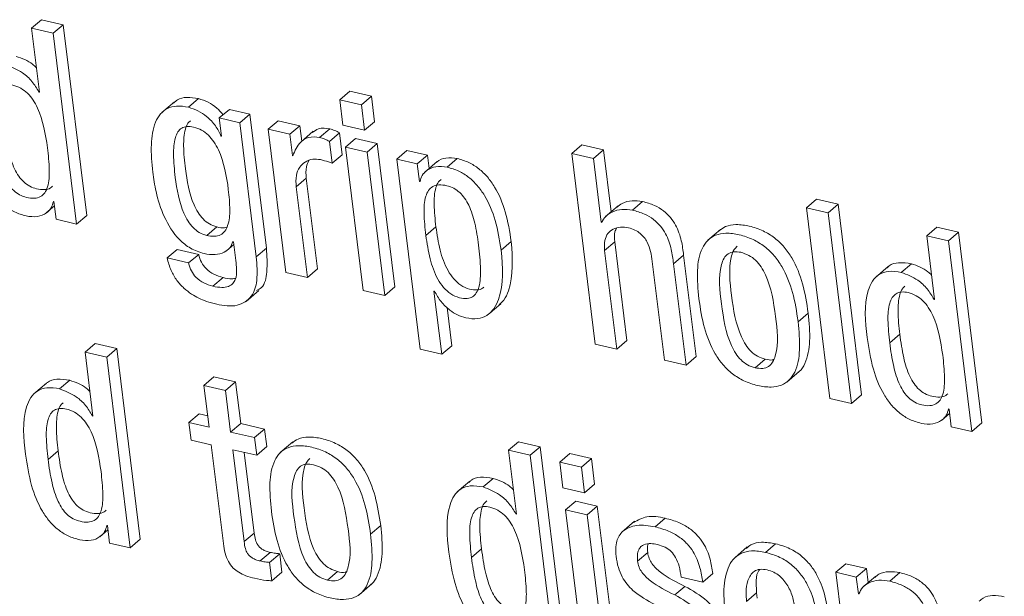
# Model space of a CAD drawing. Units: inches. Extents: x 2 to 195, y -7 to 151.
# Drawn here: x 169 to 170, y 105 to 106 of the extents above; entities that cross this region are included whole.
import ezdxf

# ---------------------------------------------------------------- set-up
doc = ezdxf.new("R2010")
doc.units = ezdxf.units.IN
doc.header["$MEASUREMENT"] = 0
doc.layers.add('SLD-0', color=179, linetype='Continuous')

msp = doc.modelspace()

# ---------------------------------------------------------------- linework, layer by layer
at = {"layer": 'SLD-0', "color": 179, "linetype": 'Continuous', "lineweight": 15}
for p, q in [((169.27742, 105.70024), (169.28354, 105.70547)), ((169.29664, 105.70243), (169.28354, 105.70547)), ((169.27742, 105.70024), (169.28218, 105.66154)), ((169.29053, 105.69721), (169.27742, 105.70024)), ((169.29053, 105.69721), (169.29664, 105.70243)), ((169.30476, 105.58153), (169.29053, 105.69721)), ((169.31088, 105.58675), (169.29664, 105.70243)), ((169.28187, 105.66161), (169.28214, 105.66185)), ((169.28218, 105.66154), (169.28187, 105.66161)), ((169.46446, 105.65693), (169.47057, 105.66216)), ((169.48368, 105.65912), (169.47057, 105.66216)), ((169.36413, 105.65575), (169.35649, 105.64922)), ((169.37264, 105.65239), (169.37875, 105.65761)), ((169.47757, 105.65389), (169.46446, 105.65693)), ((169.46446, 105.65693), (169.46637, 105.6414)), ((169.47757, 105.65389), (169.48368, 105.65912)), ((169.48559, 105.64359), (169.48368, 105.65912)), ((169.39135, 105.64585), (169.39747, 105.65108)), ((169.40995, 105.64819), (169.39747, 105.65108)), ((169.47948, 105.63837), (169.47757, 105.65389)), ((169.39135, 105.64585), (169.39271, 105.63484)), ((169.40383, 105.64296), (169.39135, 105.64585)), ((169.40383, 105.64296), (169.40995, 105.64819)), ((169.41995, 105.56683), (169.40995, 105.64819)), ((169.42101, 105.63898), (169.42713, 105.64421)), ((169.44023, 105.64118), (169.42713, 105.64421)), ((169.47948, 105.63837), (169.48559, 105.64359)), ((169.41384, 105.56161), (169.40383, 105.64296)), ((169.42101, 105.63898), (169.4317, 105.55213)), ((169.43411, 105.63595), (169.42101, 105.63898)), ((169.43411, 105.63595), (169.44023, 105.64118)), ((169.44138, 105.63179), (169.44023, 105.64118)), ((169.44839, 105.63778), (169.44075, 105.63124)), ((169.45226, 105.63395), (169.45837, 105.63918)), ((169.46637, 105.6414), (169.47948, 105.63837)), ((169.39239, 105.63492), (169.39267, 105.63516)), ((169.39271, 105.63484), (169.39239, 105.63492)), ((169.43571, 105.623), (169.43411, 105.63595)), ((169.45816, 105.63164), (169.46427, 105.63687)), ((169.45979, 105.61836), (169.45816, 105.63164)), ((169.46591, 105.62359), (169.46427, 105.63687)), ((169.46801, 105.6281), (169.47412, 105.63333)), ((169.48723, 105.63029), (169.47412, 105.63333)), ((169.48111, 105.62507), (169.46801, 105.6281)), ((169.46801, 105.6281), (169.47869, 105.54125)), ((169.48111, 105.62507), (169.48723, 105.63029)), ((169.49791, 105.54344), (169.48723, 105.63029)), ((169.49908, 105.62091), (169.50519, 105.62613)), ((169.51766, 105.62324), (169.50519, 105.62613)), ((169.60529, 105.62432), (169.6114, 105.62955)), ((169.62449, 105.62652), (169.6114, 105.62955)), ((169.61837, 105.62129), (169.62449, 105.62652)), ((169.62911, 105.58892), (169.62449, 105.62652)), ((169.43603, 105.62293), (169.43571, 105.623)), ((169.45979, 105.61836), (169.46591, 105.62359)), ((169.4918, 105.53821), (169.48111, 105.62507)), ((169.49908, 105.62091), (169.51327, 105.50553)), ((169.51154, 105.61802), (169.49908, 105.62091)), ((169.51154, 105.61802), (169.51766, 105.62324)), ((169.51865, 105.61517), (169.51766, 105.62324)), ((169.5297, 105.61602), (169.53581, 105.62125)), ((169.60529, 105.62432), (169.61952, 105.50864)), ((169.61837, 105.62129), (169.60529, 105.62432)), ((169.62314, 105.58259), (169.61837, 105.62129)), ((169.51286, 105.60734), (169.51154, 105.61802)), ((169.52359, 105.6194), (169.51595, 105.61286)), ((169.43804, 105.60404), (169.44415, 105.60927)), ((169.45091, 105.55433), (169.44415, 105.60927)), ((169.4448, 105.5491), (169.43804, 105.60404)), ((169.51317, 105.60726), (169.51286, 105.60734)), ((169.74767, 105.59135), (169.75379, 105.59658)), ((169.76689, 105.59354), (169.75379, 105.59658)), ((169.28635, 105.58826), (169.29129, 105.59248)), ((169.29066, 105.59517), (169.29097, 105.5951)), ((169.29097, 105.5951), (169.29228, 105.58441)), ((169.63342, 105.5926), (169.62577, 105.58607)), ((169.64211, 105.58999), (169.64822, 105.59522)), ((169.76078, 105.58831), (169.74767, 105.59135)), ((169.74767, 105.59135), (169.7619, 105.47567)), ((169.76078, 105.58831), (169.76689, 105.59354)), ((169.78112, 105.47786), (169.76689, 105.59354)), ((169.29228, 105.58441), (169.30476, 105.58153)), ((169.30476, 105.58153), (169.31088, 105.58675)), ((169.77501, 105.47263), (169.76078, 105.58831)), ((169.38372, 105.57457), (169.38984, 105.57979)), ((169.51673, 105.57463), (169.52284, 105.57985)), ((169.62314, 105.58259), (169.624, 105.58333)), ((169.62345, 105.58252), (169.62314, 105.58259)), ((169.69546, 105.57825), (169.68782, 105.57171)), ((169.82073, 105.57443), (169.82684, 105.57966)), ((169.83994, 105.57663), (169.82684, 105.57966)), ((169.83383, 105.5714), (169.82073, 105.57443)), ((169.82073, 105.57443), (169.82549, 105.53573)), ((169.83383, 105.5714), (169.83994, 105.57663)), ((169.85417, 105.46094), (169.83994, 105.57663)), ((169.35963, 105.56093), (169.36574, 105.56616)), ((169.37885, 105.56312), (169.36574, 105.56616)), ((169.39575, 105.56527), (169.40019, 105.56906)), ((169.39967, 105.57088), (169.39998, 105.5708)), ((169.39998, 105.5708), (169.40137, 105.55947)), ((169.41384, 105.56161), (169.41995, 105.56683)), ((169.56243, 105.56561), (169.56855, 105.57084)), ((169.62523, 105.56557), (169.63134, 105.57079)), ((169.63872, 105.51083), (169.63134, 105.57079)), ((169.84806, 105.45571), (169.83383, 105.5714)), ((169.37273, 105.5579), (169.35963, 105.56093)), ((169.37273, 105.5579), (169.37885, 105.56312)), ((169.63261, 105.50561), (169.62523, 105.56557)), ((169.66703, 105.55746), (169.67314, 105.56269)), ((169.68072, 105.50111), (169.67314, 105.56269)), ((169.4448, 105.5491), (169.45091, 105.55433)), ((169.65414, 105.55887), (169.66152, 105.49891)), ((169.6746, 105.49588), (169.66703, 105.55746)), ((169.7972, 105.5557), (169.78956, 105.54917)), ((169.80526, 105.55221), (169.81138, 105.55744)), ((169.38751, 105.54377), (169.39363, 105.549)), ((169.4317, 105.55213), (169.4448, 105.5491)), ((169.4918, 105.53821), (169.49791, 105.54344)), ((169.4077, 105.53459), (169.41534, 105.54112)), ((169.47869, 105.54125), (169.4918, 105.53821)), ((169.52163, 105.54089), (169.52195, 105.54082)), ((169.52636, 105.5025), (169.52163, 105.54089)), ((169.82518, 105.5358), (169.82545, 105.53604)), ((169.53247, 105.50773), (169.52961, 105.53099)), ((169.55452, 105.52658), (169.56216, 105.53312)), ((169.82549, 105.53573), (169.82518, 105.5358)), ((169.74264, 105.52231), (169.74876, 105.52754)), ((169.79822, 105.50944), (169.80434, 105.51467)), ((169.30994, 105.50379), (169.31605, 105.50901)), ((169.32916, 105.50598), (169.31605, 105.50901)), ((169.52636, 105.5025), (169.53247, 105.50773)), ((169.61952, 105.50864), (169.63261, 105.50561)), ((169.63261, 105.50561), (169.63872, 105.51083)), ((169.30994, 105.50379), (169.3147, 105.46508)), ((169.32304, 105.50075), (169.30994, 105.50379)), ((169.32304, 105.50075), (169.32916, 105.50598)), ((169.33727, 105.38507), (169.32304, 105.50075)), ((169.34339, 105.39029), (169.32916, 105.50598)), ((169.51327, 105.50553), (169.52636, 105.5025)), ((169.6746, 105.49588), (169.68072, 105.50111)), ((169.66152, 105.49891), (169.6746, 105.49588)), ((169.71652, 105.49435), (169.72263, 105.49958)), ((169.38204, 105.48363), (169.38815, 105.48885)), ((169.40125, 105.48582), (169.38815, 105.48885)), ((169.7357, 105.48556), (169.74334, 105.49209)), ((169.28641, 105.48506), (169.27877, 105.47852)), ((169.29446, 105.48157), (169.30057, 105.48679)), ((169.38204, 105.48363), (169.38515, 105.45836)), ((169.39514, 105.4806), (169.38204, 105.48363)), ((169.39514, 105.4806), (169.40125, 105.48582)), ((169.40436, 105.46055), (169.40125, 105.48582)), ((169.39825, 105.45533), (169.39514, 105.4806)), ((169.77501, 105.47263), (169.78112, 105.47786)), ((169.7619, 105.47567), (169.77501, 105.47263)), ((169.31439, 105.46516), (169.31466, 105.46539)), ((169.3147, 105.46508), (169.31439, 105.46516)), ((169.37297, 105.46118), (169.37908, 105.46641)), ((169.38431, 105.4652), (169.37908, 105.46641)), ((169.82965, 105.46244), (169.83459, 105.46667)), ((169.83396, 105.46936), (169.83427, 105.46929)), ((169.83427, 105.46929), (169.83558, 105.45861)), ((169.37297, 105.46118), (169.37428, 105.4505)), ((169.38515, 105.45836), (169.37297, 105.46118)), ((169.39825, 105.45533), (169.40436, 105.46055)), ((169.41888, 105.45719), (169.40436, 105.46055)), ((169.83558, 105.45861), (169.84806, 105.45571)), ((169.84806, 105.45571), (169.85417, 105.46094)), ((169.41277, 105.45196), (169.39825, 105.45533)), ((169.41277, 105.45196), (169.41888, 105.45719)), ((169.4202, 105.44651), (169.41888, 105.45719)), ((169.37428, 105.4505), (169.38646, 105.44768)), ((169.38646, 105.44768), (169.39384, 105.3877)), ((169.41408, 105.44128), (169.41277, 105.45196)), ((169.41408, 105.44128), (169.4202, 105.44651)), ((169.43602, 105.44939), (169.42838, 105.44286)), ((169.56692, 105.44428), (169.57303, 105.4495)), ((169.58612, 105.44647), (169.57303, 105.4495)), ((169.58001, 105.44125), (169.58612, 105.44647)), ((169.60036, 105.33079), (169.58612, 105.44647)), ((169.28743, 105.43879), (169.29355, 105.44402)), ((169.39956, 105.44464), (169.41408, 105.44128)), ((169.40642, 105.38888), (169.39956, 105.44464)), ((169.41253, 105.39411), (169.40652, 105.44303)), ((169.56692, 105.44428), (169.57168, 105.40557)), ((169.58001, 105.44125), (169.56692, 105.44428)), ((169.59424, 105.32556), (169.58001, 105.44125)), ((169.59799, 105.43708), (169.6041, 105.44231)), ((169.6172, 105.43928), (169.6041, 105.44231)), ((169.61109, 105.43405), (169.59799, 105.43708)), ((169.59799, 105.43708), (169.5999, 105.42155)), ((169.61109, 105.43405), (169.6172, 105.43928)), ((169.61911, 105.42374), (169.6172, 105.43928)), ((169.613, 105.41852), (169.61109, 105.43405)), ((169.54338, 105.42555), (169.53574, 105.41902)), ((169.55144, 105.42206), (169.55755, 105.42728)), ((169.613, 105.41852), (169.61911, 105.42374)), ((169.5999, 105.42155), (169.613, 105.41852)), ((169.60154, 105.40825), (169.60765, 105.41348)), ((169.62075, 105.41044), (169.60765, 105.41348)), ((169.61464, 105.40522), (169.62075, 105.41044)), ((169.63143, 105.32359), (169.62075, 105.41044)), ((169.57137, 105.40565), (169.57164, 105.40588)), ((169.57168, 105.40557), (169.57137, 105.40565)), ((169.61464, 105.40522), (169.60154, 105.40825)), ((169.60154, 105.40825), (169.61222, 105.3214)), ((169.62532, 105.31837), (169.61464, 105.40522)), ((169.32316, 105.39871), (169.32348, 105.39864)), ((169.32348, 105.39864), (169.3248, 105.38796)), ((169.4832, 105.39345), (169.48932, 105.39868)), ((169.6434, 105.40122), (169.63575, 105.39469)), ((169.65589, 105.39787), (169.662, 105.40309)), ((169.31886, 105.3918), (169.32381, 105.39602)), ((169.40642, 105.38888), (169.41253, 105.39411)), ((169.3248, 105.38796), (169.33727, 105.38507)), ((169.33727, 105.38507), (169.34339, 105.39029)), ((169.72287, 105.38236), (169.72898, 105.38759)), ((169.41621, 105.37715), (169.42232, 105.38238)), ((169.42192, 105.37632), (169.42804, 105.38154)), ((169.42941, 105.37038), (169.42804, 105.38154)), ((169.5444, 105.37928), (169.55051, 105.38451)), ((169.64524, 105.37705), (169.65135, 105.38227)), ((169.71177, 105.38564), (169.70413, 105.3791)), ((169.4233, 105.36515), (169.42192, 105.37632)), ((169.76546, 105.37029), (169.77157, 105.37552)), ((169.78404, 105.37263), (169.77157, 105.37552)), ((169.4233, 105.36515), (169.42941, 105.37038)), ((169.45708, 105.36549), (169.46319, 105.37071)), ((169.68473, 105.36428), (169.69084, 105.3695)), ((169.76546, 105.37029), (169.77614, 105.28344)), ((169.77793, 105.36741), (169.76546, 105.37029)), ((169.77793, 105.36741), (169.78404, 105.37263)), ((169.7851, 105.36403), (169.78404, 105.37263)), ((169.79827, 105.3649), (169.80439, 105.37012)), ((169.47626, 105.35671), (169.4839, 105.36324)), ((169.67163, 105.36731), (169.68473, 105.36428)), ((169.77918, 105.35721), (169.77793, 105.36741)), ((169.78977, 105.36801), (169.78212, 105.36148)), ((169.66779, 105.35654), (169.67391, 105.36177)), ((169.71135, 105.35259), (169.71746, 105.35782)), ((169.71746, 105.35782), (169.71786, 105.35458)), ((169.77918, 105.35721), (169.77991, 105.35782)), ((169.7795, 105.35714), (169.77918, 105.35721))]:
    msp.add_line(p, q, dxfattribs=at)
for points, knots in [([(169.28036, 105.67634), (169.27962, 105.67706), (169.27622, 105.6804), (169.27164, 105.682), (169.26806, 105.68325)], [0, 0, 0, 0, 0.2179896, 1, 1, 1, 1]), ([(169.28187, 105.66161), (169.28056, 105.66381), (169.27793, 105.66822), (169.27131, 105.67434), (169.26542, 105.67666), (169.26194, 105.67802)], [0, 0, 0, 0, 0.289108, 0.580048, 1, 1, 1, 1]), ([(169.28709, 105.6278), (169.28582, 105.6361), (169.28426, 105.64626), (169.27853, 105.65676), (169.27516, 105.66092), (169.27099, 105.66412), (169.26645, 105.66585), (169.26222, 105.66639), (169.25867, 105.66536), (169.25619, 105.66277), (169.25405, 105.65735), (169.25359, 105.64788), (169.25443, 105.63987), (169.25492, 105.63525)], [0, 0, 0, 0, 0.293363, 0.359407, 0.421709, 0.481866, 0.543332, 0.591769, 0.630935, 0.669318, 0.71419, 0.835068, 1, 1, 1, 1]), ([(169.37875, 105.65761), (169.37639, 105.658), (169.37213, 105.65871), (169.36656, 105.65762), (169.36432, 105.6556), (169.36354, 105.6549)], [0, 0, 0, 0, 0.445707, 0.805224, 1, 1, 1, 1]), ([(169.39366, 105.64783), (169.39242, 105.64924), (169.3898, 105.65224), (169.38469, 105.65567), (169.38072, 105.65697), (169.37875, 105.65761)], [0, 0, 0, 0, 0.310886, 0.658174, 1, 1, 1, 1]), ([(169.37264, 105.65239), (169.37026, 105.6528), (169.36597, 105.65354), (169.35982, 105.65205), (169.35531, 105.64842), (169.35122, 105.64103), (169.34951, 105.62874), (169.35044, 105.61858), (169.35095, 105.61301)], [0, 0, 0, 0, 0.131325, 0.237268, 0.33528, 0.440161, 0.693187, 1, 1, 1, 1]), ([(169.39239, 105.63492), (169.39138, 105.63703), (169.38923, 105.64149), (169.38418, 105.64652), (169.37861, 105.65047), (169.37462, 105.65175), (169.37264, 105.65239)], [0, 0, 0, 0, 0.255807, 0.541649, 0.772681, 1, 1, 1, 1]), ([(169.37391, 105.64416), (169.37336, 105.64368), (169.37184, 105.64235), (169.36999, 105.63706), (169.36944, 105.62773), (169.37091, 105.61227), (169.37336, 105.59835), (169.37832, 105.58857), (169.38139, 105.58454), (169.3852, 105.58131), (169.38829, 105.5803), (169.38984, 105.57979)], [0, 0, 0, 0, 0.030019, 0.082379, 0.22334, 0.415671, 0.724488, 0.797659, 0.86682, 0.933023, 1, 1, 1, 1]), ([(169.2412, 105.63843), (169.2422, 105.63203), (169.24408, 105.62008), (169.24957, 105.60632), (169.25562, 105.59761), (169.2609, 105.59246), (169.26709, 105.5885), (169.27176, 105.58712), (169.27413, 105.58642)], [0, 0, 0, 0, 0.295758, 0.552216, 0.668091, 0.778538, 0.887489, 1, 1, 1, 1]), ([(169.26104, 105.64048), (169.26171, 105.63571), (169.26292, 105.62703), (169.26597, 105.61692), (169.26947, 105.61059), (169.27252, 105.60696), (169.27623, 105.60427), (169.28061, 105.60269), (169.28493, 105.6022), (169.2885, 105.60278), (169.28975, 105.60405), (169.2901, 105.60442)], [0, 0, 0, 0, 0.2620411, 0.47776, 0.5698572, 0.6540178, 0.7343204, 0.8163158, 0.9041354, 0.9725793, 1, 1, 1, 1]), ([(169.37579, 105.64034), (169.37443, 105.64057), (169.37197, 105.641), (169.36842, 105.63994), (169.36594, 105.63736), (169.3638, 105.63193), (169.36336, 105.62246), (169.36477, 105.60707), (169.36725, 105.59312), (169.37221, 105.58334), (169.37527, 105.57931), (169.37909, 105.57609), (169.38217, 105.57508), (169.38372, 105.57457)], [0, 0, 0, 0, 0.050515, 0.091382, 0.131462, 0.178319, 0.304547, 0.476773, 0.75328, 0.818875, 0.880715, 0.940024, 1, 1, 1, 1]), ([(169.38372, 105.57457), (169.3853, 105.57429), (169.38811, 105.57378), (169.39213, 105.5747), (169.39498, 105.57716), (169.39742, 105.58231), (169.39801, 105.59104), (169.3966, 105.60648), (169.39399, 105.62085), (169.38829, 105.63135), (169.38491, 105.63549), (169.38075, 105.63876), (169.37745, 105.63981), (169.37579, 105.64034)], [0, 0, 0, 0, 0.056956, 0.101671, 0.142628, 0.187586, 0.302228, 0.450056, 0.746921, 0.813771, 0.876838, 0.93774, 1, 1, 1, 1]), ([(169.45837, 105.63918), (169.45604, 105.63955), (169.45213, 105.64019), (169.44901, 105.63788), (169.44775, 105.63695)], [0, 0, 0, 0, 0.596977, 1, 1, 1, 1]), ([(169.46427, 105.63687), (169.46335, 105.63738), (169.46149, 105.63842), (169.45942, 105.63892), (169.45837, 105.63918)], [0, 0, 0, 0, 0.494778, 1, 1, 1, 1]), ([(169.25492, 105.63525), (169.25559, 105.63049), (169.25681, 105.6218), (169.25985, 105.61169), (169.26335, 105.60537), (169.26641, 105.60173), (169.27012, 105.59904), (169.27448, 105.59749), (169.27887, 105.59691), (169.28294, 105.59785), (169.28576, 105.60049), (169.28807, 105.60602), (169.28845, 105.61543), (169.28758, 105.62332), (169.28709, 105.6278)], [0, 0, 0, 0, 0.170152, 0.31027, 0.370098, 0.424756, 0.476908, 0.530149, 0.587187, 0.631646, 0.672686, 0.718867, 0.840031, 1, 1, 1, 1]), ([(169.45226, 105.63395), (169.44997, 105.63427), (169.4458, 105.63486), (169.43921, 105.6307), (169.43726, 105.62594), (169.43603, 105.62293)], [0, 0, 0, 0, 0.308196, 0.562241, 1, 1, 1, 1]), ([(169.45816, 105.63164), (169.45724, 105.63216), (169.45538, 105.6332), (169.45331, 105.6337), (169.45226, 105.63395)], [0, 0, 0, 0, 0.494393, 1, 1, 1, 1]), ([(169.43804, 105.60404), (169.43789, 105.60639), (169.43764, 105.61053), (169.43969, 105.61597), (169.44331, 105.6195), (169.44792, 105.6212), (169.45113, 105.62082), (169.45269, 105.62064)], [0, 0, 0, 0, 0.264357, 0.46628, 0.637107, 0.824147, 1, 1, 1, 1]), ([(169.44415, 105.60927), (169.44394, 105.61165), (169.44359, 105.61541), (169.44519, 105.61878), (169.44577, 105.62001)], [0, 0, 0, 0, 0.633758, 1, 1, 1, 1]), ([(169.45269, 105.62064), (169.45438, 105.6202), (169.4568, 105.61958), (169.45911, 105.61864), (169.45979, 105.61836)], [0, 0, 0, 0, 0.702202, 1, 1, 1, 1]), ([(169.53581, 105.62125), (169.53352, 105.62152), (169.5293, 105.62204), (169.52459, 105.62053), (169.52311, 105.61886), (169.52291, 105.61865)], [0, 0, 0, 0, 0.510415, 0.936523, 1, 1, 1, 1]), ([(169.56855, 105.57084), (169.56757, 105.57693), (169.56574, 105.58842), (169.56029, 105.60165), (169.55429, 105.61015), (169.54901, 105.61522), (169.54284, 105.61917), (169.53818, 105.62055), (169.53581, 105.62125)], [0, 0, 0, 0, 0.2884, 0.543945, 0.661017, 0.773412, 0.884798, 1, 1, 1, 1]), ([(169.5297, 105.61602), (169.52736, 105.61633), (169.52308, 105.61691), (169.51766, 105.61465), (169.51428, 105.61123), (169.51353, 105.60857), (169.51317, 105.60726)], [0, 0, 0, 0, 0.332489, 0.610104, 0.808286, 1, 1, 1, 1]), ([(169.56243, 105.56561), (169.56146, 105.5717), (169.55962, 105.5832), (169.55418, 105.59643), (169.54817, 105.60493), (169.5429, 105.61), (169.53673, 105.61394), (169.53207, 105.61532), (169.5297, 105.61602)], [0, 0, 0, 0, 0.2884344, 0.5439746, 0.6610445, 0.7734067, 0.8848391, 1, 1, 1, 1]), ([(169.35095, 105.61301), (169.35155, 105.60907), (169.35294, 105.59987), (169.35747, 105.58559), (169.36481, 105.57366), (169.3738, 105.56632), (169.37935, 105.56452), (169.38219, 105.56359)], [0, 0, 0, 0, 0.192715, 0.449318, 0.720185, 0.856687, 1, 1, 1, 1]), ([(169.52595, 105.60847), (169.52543, 105.60806), (169.52388, 105.60682), (169.52196, 105.60153), (169.52144, 105.59228), (169.52233, 105.58436), (169.52284, 105.57985)], [0, 0, 0, 0, 0.06619, 0.197959, 0.543567, 1, 1, 1, 1]), ([(169.54872, 105.56879), (169.54808, 105.57324), (169.54691, 105.58146), (169.54391, 105.59106), (169.54046, 105.59717), (169.53742, 105.60073), (169.53371, 105.6034), (169.52935, 105.60495), (169.52496, 105.60553), (169.52089, 105.60459), (169.51806, 105.60194), (169.51575, 105.59642), (169.51538, 105.587), (169.51624, 105.57911), (169.51673, 105.57463)], [0, 0, 0, 0, 0.162103, 0.299204, 0.358845, 0.413958, 0.466894, 0.521129, 0.579295, 0.624585, 0.66646, 0.713517, 0.836979, 1, 1, 1, 1]), ([(169.64822, 105.59522), (169.6461, 105.59548), (169.64191, 105.59601), (169.63638, 105.59466), (169.63373, 105.59263), (169.63272, 105.59186)], [0, 0, 0, 0, 0.3911153, 0.7691982, 1, 1, 1, 1]), ([(169.27413, 105.58642), (169.27646, 105.5861), (169.28075, 105.58552), (169.28617, 105.58777), (169.28955, 105.5912), (169.29029, 105.59386), (169.29066, 105.59517)], [0, 0, 0, 0, 0.332659, 0.610148, 0.808102, 1, 1, 1, 1]), ([(169.64211, 105.58999), (169.63997, 105.59027), (169.63576, 105.59082), (169.63012, 105.58923), (169.6257, 105.58647), (169.62419, 105.58382), (169.62345, 105.58252)], [0, 0, 0, 0, 0.296471, 0.583063, 0.79536, 1, 1, 1, 1]), ([(169.66703, 105.55746), (169.66665, 105.56037), (169.66584, 105.56664), (169.66319, 105.57445), (169.6592, 105.58043), (169.65487, 105.58456), (169.6491, 105.58801), (169.64455, 105.5893), (169.64211, 105.58999)], [0, 0, 0, 0, 0.198468, 0.427205, 0.549988, 0.681671, 0.828714, 1, 1, 1, 1]), ([(169.67314, 105.56269), (169.67277, 105.5656), (169.67196, 105.57186), (169.66931, 105.57968), (169.66531, 105.58566), (169.66099, 105.58978), (169.65521, 105.59324), (169.65067, 105.59452), (169.64822, 105.59522)], [0, 0, 0, 0, 0.198471, 0.427156, 0.549991, 0.681635, 0.828711, 1, 1, 1, 1]), ([(169.38984, 105.57979), (169.39143, 105.57942), (169.39352, 105.57893), (169.39552, 105.57953), (169.39598, 105.57967)], [0, 0, 0, 0, 0.766269, 1, 1, 1, 1]), ([(169.52284, 105.57985), (169.52354, 105.57512), (169.5249, 105.56598), (169.52867, 105.55521), (169.53338, 105.54818), (169.5378, 105.54419), (169.54287, 105.54192), (169.54745, 105.54129), (169.55065, 105.54197), (169.55161, 105.54305), (169.55184, 105.5433)], [0, 0, 0, 0, 0.26346, 0.509177, 0.62087, 0.726804, 0.833336, 0.920873, 0.981853, 1, 1, 1, 1]), ([(169.62523, 105.56557), (169.6251, 105.56761), (169.62487, 105.5712), (169.62683, 105.57591), (169.63037, 105.57881), (169.63489, 105.57995), (169.63804, 105.57948), (169.63964, 105.57924)], [0, 0, 0, 0, 0.251178, 0.441278, 0.607009, 0.801631, 1, 1, 1, 1]), ([(169.63134, 105.57079), (169.63111, 105.57288), (169.6308, 105.57576), (169.63207, 105.57828), (169.63242, 105.57898)], [0, 0, 0, 0, 0.72439, 1, 1, 1, 1]), ([(169.63964, 105.57924), (169.641, 105.57884), (169.64357, 105.57809), (169.64682, 105.57599), (169.6493, 105.57345), (169.6527, 105.56808), (169.65351, 105.56292), (169.65414, 105.55887)], [0, 0, 0, 0, 0.157719, 0.297265, 0.42684, 0.55161, 1, 1, 1, 1]), ([(169.74876, 105.52754), (169.74783, 105.53351), (169.74605, 105.54507), (169.74071, 105.55863), (169.73438, 105.56769), (169.72851, 105.57334), (169.72132, 105.57772), (169.71329, 105.58042), (169.70556, 105.58148), (169.69898, 105.58064), (169.69603, 105.57839), (169.6948, 105.57745)], [0, 0, 0, 0, 0.207433, 0.401422, 0.493894, 0.585462, 0.679613, 0.780857, 0.87407, 0.947716, 1, 1, 1, 1]), ([(169.51673, 105.57463), (169.51743, 105.5699), (169.51878, 105.56076), (169.52255, 105.54998), (169.52726, 105.54296), (169.53169, 105.53895), (169.53673, 105.53672), (169.5414, 105.53599), (169.54518, 105.53711), (169.54765, 105.53977), (169.54978, 105.54542), (169.55015, 105.55539), (169.54925, 105.56386), (169.54872, 105.56879)], [0, 0, 0, 0, 0.1663225, 0.3214446, 0.3919562, 0.4588532, 0.5261066, 0.5813688, 0.6198754, 0.6579468, 0.7031464, 0.8272623, 1, 1, 1, 1]), ([(169.74264, 105.52231), (169.74172, 105.52829), (169.73993, 105.53984), (169.73459, 105.5534), (169.72827, 105.56246), (169.7224, 105.56811), (169.7152, 105.57249), (169.70719, 105.57518), (169.69941, 105.5763), (169.6926, 105.57523), (169.68747, 105.57188), (169.68279, 105.5647), (169.6809, 105.55222), (169.68187, 105.54195), (169.68241, 105.53626)], [0, 0, 0, 0, 0.144735, 0.280097, 0.344589, 0.408495, 0.474177, 0.544825, 0.609862, 0.661244, 0.706347, 0.752445, 0.862615, 1, 1, 1, 1]), ([(169.38219, 105.56359), (169.3844, 105.56324), (169.38853, 105.56259), (169.39404, 105.56397), (169.39801, 105.56689), (169.39911, 105.56954), (169.39967, 105.57088)], [0, 0, 0, 0, 0.318826, 0.595343, 0.794978, 1, 1, 1, 1]), ([(169.41404, 105.54119), (169.41505, 105.54174), (169.41905, 105.54393), (169.42078, 105.5543), (169.42026, 105.56217), (169.41995, 105.56683)], [0, 0, 0, 0, 0.122335, 0.480593, 1, 1, 1, 1]), ([(169.56123, 105.53265), (169.56222, 105.53352), (169.56482, 105.53578), (169.57016, 105.54847), (169.56928, 105.56073), (169.56855, 105.57084)], [0, 0, 0, 0, 0.0981355, 0.2555766, 1, 1, 1, 1]), ([(169.70574, 105.5681), (169.70506, 105.56744), (169.70336, 105.56581), (169.70011, 105.55573), (169.70217, 105.53757), (169.70495, 105.5191), (169.71067, 105.50826), (169.7139, 105.50422), (169.71789, 105.50108), (169.72104, 105.50008), (169.72263, 105.49958)], [0, 0, 0, 0, 0.036592, 0.090405, 0.399271, 0.735443, 0.806523, 0.872447, 0.93558, 1, 1, 1, 1]), ([(169.35963, 105.56093), (169.36034, 105.55838), (169.36168, 105.55355), (169.36537, 105.54738), (169.36969, 105.54259), (169.3756, 105.53806), (169.38237, 105.53477), (169.38769, 105.5334), (169.38977, 105.53287)], [0, 0, 0, 0, 0.181676, 0.342533, 0.488827, 0.623327, 0.852266, 1, 1, 1, 1]), ([(169.39363, 105.549), (169.39173, 105.54957), (169.38795, 105.55071), (169.38344, 105.55404), (169.3802, 105.55829), (169.37931, 105.56147), (169.37885, 105.56312)], [0, 0, 0, 0, 0.2731836, 0.5449381, 0.7637025, 1, 1, 1, 1]), ([(169.38977, 105.53287), (169.39399, 105.53207), (169.40163, 105.53063), (169.41186, 105.53704), (169.41492, 105.54874), (169.41424, 105.55683), (169.41384, 105.56161)], [0, 0, 0, 0, 0.265979, 0.48188, 0.693351, 1, 1, 1, 1]), ([(169.54094, 105.52463), (169.54337, 105.52424), (169.54777, 105.52353), (169.55401, 105.52572), (169.55832, 105.53013), (169.56426, 105.54301), (169.56326, 105.55539), (169.56243, 105.56561)], [0, 0, 0, 0, 0.13183, 0.239686, 0.344408, 0.4589, 1, 1, 1, 1]), ([(169.70791, 105.56437), (169.70643, 105.56462), (169.70376, 105.56506), (169.69995, 105.56369), (169.69742, 105.56073), (169.69382, 105.5507), (169.69614, 105.53226), (169.69884, 105.51388), (169.70455, 105.50303), (169.70779, 105.499), (169.71178, 105.49585), (169.71493, 105.49486), (169.71652, 105.49435)], [0, 0, 0, 0, 0.051497, 0.0931611, 0.1347216, 0.1830642, 0.4604651, 0.7624279, 0.8262251, 0.8854332, 0.942154, 1, 1, 1, 1]), ([(169.71652, 105.49435), (169.71806, 105.49409), (169.72084, 105.49362), (169.72481, 105.49493), (169.72748, 105.49786), (169.73124, 105.50786), (169.72889, 105.52634), (169.72619, 105.54475), (169.72034, 105.5556), (169.71698, 105.55966), (169.71283, 105.56283), (169.70957, 105.56385), (169.70791, 105.56437)], [0, 0, 0, 0, 0.053325, 0.096101, 0.137871, 0.18585, 0.460044, 0.759245, 0.822964, 0.882612, 0.940357, 1, 1, 1, 1]), ([(169.38751, 105.54377), (169.38562, 105.54434), (169.38183, 105.54548), (169.37732, 105.54882), (169.37409, 105.55306), (169.3732, 105.55625), (169.37273, 105.5579)], [0, 0, 0, 0, 0.273188, 0.545118, 0.763814, 1, 1, 1, 1]), ([(169.40137, 105.55947), (169.4016, 105.55764), (169.40209, 105.5538), (169.40174, 105.5488), (169.39964, 105.54522), (169.39672, 105.54338), (169.39245, 105.54284), (169.38933, 105.54343), (169.38751, 105.54377)], [0, 0, 0, 0, 0.204657, 0.428751, 0.535816, 0.650625, 0.796874, 1, 1, 1, 1]), ([(169.81138, 105.55744), (169.80883, 105.55784), (169.80429, 105.55855), (169.79879, 105.55724), (169.79702, 105.55529), (169.79662, 105.55485)], [0, 0, 0, 0, 0.497777, 0.88646, 1, 1, 1, 1]), ([(169.82367, 105.55053), (169.82293, 105.55125), (169.81953, 105.55459), (169.81495, 105.55619), (169.81138, 105.55744)], [0, 0, 0, 0, 0.21819, 1, 1, 1, 1]), ([(169.40115, 105.54865), (169.40047, 105.5485), (169.39797, 105.54799), (169.39546, 105.54857), (169.39363, 105.549)], [0, 0, 0, 0, 0.273787, 1, 1, 1, 1]), ([(169.80526, 105.55221), (169.80268, 105.55265), (169.79807, 105.55343), (169.7916, 105.55137), (169.78733, 105.54693), (169.78213, 105.53425), (169.78344, 105.52239), (169.78451, 105.51262)], [0, 0, 0, 0, 0.14316, 0.25486, 0.359282, 0.47241, 1, 1, 1, 1]), ([(169.82518, 105.5358), (169.82387, 105.538), (169.82124, 105.54241), (169.81462, 105.54852), (169.80874, 105.55084), (169.80526, 105.55221)], [0, 0, 0, 0, 0.289334, 0.580424, 1, 1, 1, 1]), ([(169.80746, 105.54376), (169.8069, 105.54328), (169.80538, 105.54196), (169.80354, 105.53667), (169.80296, 105.52734), (169.80383, 105.5193), (169.80434, 105.51467)], [0, 0, 0, 0, 0.072159, 0.198163, 0.537281, 1, 1, 1, 1]), ([(169.52195, 105.54082), (169.5232, 105.53863), (169.52568, 105.53429), (169.53071, 105.52957), (169.53582, 105.52623), (169.53927, 105.52515), (169.54094, 105.52463)], [0, 0, 0, 0, 0.293336, 0.580322, 0.796236, 1, 1, 1, 1]), ([(169.68241, 105.53626), (169.68333, 105.53029), (169.68511, 105.51874), (169.69046, 105.50518), (169.69678, 105.49612), (169.70265, 105.49047), (169.70984, 105.48608), (169.71786, 105.48341), (169.72564, 105.48228), (169.73244, 105.48335), (169.73758, 105.4867), (169.74226, 105.49388), (169.74415, 105.50636), (169.74318, 105.51662), (169.74264, 105.52231)], [0, 0, 0, 0, 0.144693, 0.280055, 0.344574, 0.408488, 0.474173, 0.544838, 0.609867, 0.66126, 0.706352, 0.752469, 0.862658, 1, 1, 1, 1]), ([(169.8304, 105.50199), (169.82913, 105.51029), (169.82757, 105.52045), (169.82183, 105.53095), (169.81846, 105.53511), (169.81429, 105.5383), (169.80975, 105.54004), (169.80552, 105.54058), (169.80197, 105.53955), (169.79949, 105.53696), (169.79735, 105.53154), (169.79688, 105.52207), (169.79773, 105.51406), (169.79822, 105.50944)], [0, 0, 0, 0, 0.293359, 0.359401, 0.4217, 0.481879, 0.543372, 0.591777, 0.630942, 0.669322, 0.714165, 0.835072, 1, 1, 1, 1]), ([(169.74247, 105.49158), (169.74277, 105.49177), (169.74472, 105.49298), (169.74818, 105.49936), (169.75034, 105.51148), (169.74932, 105.52181), (169.74876, 105.52754)], [0, 0, 0, 0, 0.0284926, 0.181125, 0.5456814, 1, 1, 1, 1]), ([(169.78451, 105.51262), (169.78551, 105.50621), (169.78739, 105.49426), (169.79289, 105.48051), (169.79893, 105.47179), (169.80422, 105.46665), (169.81041, 105.46268), (169.81507, 105.4613), (169.81744, 105.4606)], [0, 0, 0, 0, 0.295767, 0.552241, 0.668094, 0.778541, 0.887527, 1, 1, 1, 1]), ([(169.80434, 105.51467), (169.80501, 105.5099), (169.80623, 105.50122), (169.80927, 105.49111), (169.81277, 105.48478), (169.81582, 105.48115), (169.81953, 105.47846), (169.82391, 105.47689), (169.82823, 105.47639), (169.8318, 105.47698), (169.83305, 105.47825), (169.83341, 105.47861)], [0, 0, 0, 0, 0.261982, 0.477721, 0.569838, 0.653963, 0.734262, 0.816282, 0.904102, 0.972509, 1, 1, 1, 1]), ([(169.79822, 105.50944), (169.79889, 105.50468), (169.80011, 105.49599), (169.80316, 105.48588), (169.80665, 105.47956), (169.80971, 105.47593), (169.81342, 105.47323), (169.81778, 105.47168), (169.82217, 105.4711), (169.82624, 105.47204), (169.82907, 105.47468), (169.83138, 105.48021), (169.83175, 105.48962), (169.83089, 105.4975), (169.8304, 105.50199)], [0, 0, 0, 0, 0.17015, 0.310237, 0.370064, 0.424721, 0.476848, 0.530128, 0.587165, 0.631624, 0.672687, 0.718867, 0.840002, 1, 1, 1, 1]), ([(169.72263, 105.49958), (169.72421, 105.49918), (169.726, 105.49874), (169.72765, 105.49935), (169.72785, 105.49942)], [0, 0, 0, 0, 0.880116, 1, 1, 1, 1]), ([(169.29446, 105.48157), (169.29187, 105.482), (169.28727, 105.48278), (169.2808, 105.48072), (169.27654, 105.47628), (169.27134, 105.4636), (169.27264, 105.45174), (169.27371, 105.44197)], [0, 0, 0, 0, 0.143064, 0.254707, 0.359167, 0.472343, 1, 1, 1, 1]), ([(169.30057, 105.48679), (169.29802, 105.48719), (169.29348, 105.48791), (169.288, 105.48659), (169.28622, 105.48465), (169.28582, 105.48421)], [0, 0, 0, 0, 0.497931, 0.886749, 1, 1, 1, 1]), ([(169.31288, 105.47988), (169.31213, 105.48061), (169.30873, 105.48394), (169.30415, 105.48554), (169.30057, 105.48679)], [0, 0, 0, 0, 0.2177931, 1, 1, 1, 1]), ([(169.31439, 105.46516), (169.31308, 105.46735), (169.31045, 105.47177), (169.30383, 105.47788), (169.29794, 105.4802), (169.29446, 105.48157)], [0, 0, 0, 0, 0.289191, 0.580138, 1, 1, 1, 1]), ([(169.29667, 105.47311), (169.29611, 105.47263), (169.29459, 105.47131), (169.29275, 105.46602), (169.29217, 105.45669), (169.29304, 105.44865), (169.29355, 105.44402)], [0, 0, 0, 0, 0.0722125, 0.198168, 0.5373371, 1, 1, 1, 1]), ([(169.31961, 105.43134), (169.31834, 105.43964), (169.31678, 105.4498), (169.31104, 105.46031), (169.30767, 105.46447), (169.30349, 105.46766), (169.29896, 105.46939), (169.29472, 105.46993), (169.29118, 105.4689), (169.2887, 105.46632), (169.28655, 105.46089), (169.28609, 105.45142), (169.28694, 105.44341), (169.28743, 105.43879)], [0, 0, 0, 0, 0.293334, 0.359408, 0.421716, 0.481905, 0.543417, 0.591782, 0.630911, 0.669286, 0.714149, 0.835037, 1, 1, 1, 1]), ([(169.81744, 105.4606), (169.81978, 105.46029), (169.82406, 105.45971), (169.82948, 105.46196), (169.83286, 105.4654), (169.83359, 105.46805), (169.83396, 105.46936)], [0, 0, 0, 0, 0.3325444, 0.6100363, 0.807989, 1, 1, 1, 1]), ([(169.48932, 105.39868), (169.48839, 105.40465), (169.48661, 105.41621), (169.48127, 105.42977), (169.47494, 105.43883), (169.46907, 105.44449), (169.46188, 105.44887), (169.45385, 105.45157), (169.44612, 105.45263), (169.43954, 105.45179), (169.43659, 105.44954), (169.43536, 105.4486)], [0, 0, 0, 0, 0.207455, 0.401459, 0.493925, 0.585487, 0.679606, 0.780871, 0.874049, 0.947719, 1, 1, 1, 1]), ([(169.4832, 105.39345), (169.48228, 105.39943), (169.48049, 105.41099), (169.47515, 105.42455), (169.46883, 105.43361), (169.46296, 105.43926), (169.45577, 105.44364), (169.44775, 105.44633), (169.43997, 105.44745), (169.43317, 105.44638), (169.42803, 105.44303), (169.42335, 105.43585), (169.42145, 105.42336), (169.42242, 105.4131), (169.42296, 105.4074)], [0, 0, 0, 0, 0.1447599, 0.2801148, 0.3446272, 0.4085088, 0.474164, 0.5448225, 0.6098291, 0.6612242, 0.7063095, 0.7524132, 0.8626128, 1, 1, 1, 1]), ([(169.27371, 105.44197), (169.27471, 105.43557), (169.27659, 105.42362), (169.28208, 105.40986), (169.28814, 105.40115), (169.29342, 105.39601), (169.2996, 105.39204), (169.30427, 105.39066), (169.30664, 105.38996)], [0, 0, 0, 0, 0.295743, 0.552184, 0.668036, 0.7785199, 0.8874803, 1, 1, 1, 1]), ([(169.29355, 105.44402), (169.29421, 105.43925), (169.29543, 105.43057), (169.29848, 105.42046), (169.30197, 105.41414), (169.30503, 105.41051), (169.30873, 105.40782), (169.31312, 105.40624), (169.31743, 105.40575), (169.32101, 105.40633), (169.32226, 105.4076), (169.32261, 105.40797)], [0, 0, 0, 0, 0.2620208, 0.4777163, 0.5698231, 0.6539923, 0.7342252, 0.8161674, 0.9040438, 0.9725409, 1, 1, 1, 1]), ([(169.28743, 105.43879), (169.2881, 105.43403), (169.28932, 105.42534), (169.29237, 105.41524), (169.29586, 105.40891), (169.29892, 105.40528), (169.30262, 105.40258), (169.30699, 105.40103), (169.31137, 105.40045), (169.31544, 105.40139), (169.31827, 105.40403), (169.32058, 105.40956), (169.32096, 105.41897), (169.3201, 105.42685), (169.31961, 105.43134)], [0, 0, 0, 0, 0.170121, 0.310244, 0.370068, 0.424735, 0.476847, 0.530097, 0.587176, 0.631613, 0.672686, 0.718903, 0.840033, 1, 1, 1, 1]), ([(169.44846, 105.43552), (169.44699, 105.43577), (169.44432, 105.43622), (169.44051, 105.43483), (169.43798, 105.43187), (169.43439, 105.42184), (169.43669, 105.4034), (169.43941, 105.38502), (169.44512, 105.37417), (169.44836, 105.37013), (169.45234, 105.36699), (169.45549, 105.36599), (169.45708, 105.36549)], [0, 0, 0, 0, 0.0514372, 0.0931221, 0.134682, 0.1830123, 0.4605011, 0.7624736, 0.8262968, 0.8855278, 0.9422232, 1, 1, 1, 1]), ([(169.44631, 105.43925), (169.44562, 105.43859), (169.44392, 105.43695), (169.44068, 105.42688), (169.44272, 105.40872), (169.44553, 105.39025), (169.45123, 105.3794), (169.45447, 105.37536), (169.45845, 105.37222), (169.4616, 105.37122), (169.46319, 105.37071)], [0, 0, 0, 0, 0.03664, 0.090435, 0.399307, 0.735539, 0.806596, 0.872541, 0.935662, 1, 1, 1, 1]), ([(169.45708, 105.36549), (169.45862, 105.36523), (169.4614, 105.36475), (169.46537, 105.36607), (169.46804, 105.369), (169.47181, 105.379), (169.46945, 105.39749), (169.46676, 105.41591), (169.46089, 105.42675), (169.45754, 105.43082), (169.45339, 105.43398), (169.45012, 105.43501), (169.44846, 105.43552)], [0, 0, 0, 0, 0.053347, 0.096123, 0.137907, 0.185876, 0.460013, 0.759278, 0.822972, 0.882612, 0.94037, 1, 1, 1, 1]), ([(169.55144, 105.42206), (169.54885, 105.4225), (169.54425, 105.42328), (169.53777, 105.42122), (169.53351, 105.41677), (169.52832, 105.40409), (169.52962, 105.39223), (169.53069, 105.38246)], [0, 0, 0, 0, 0.143144, 0.254833, 0.359278, 0.472419, 1, 1, 1, 1]), ([(169.55755, 105.42728), (169.555, 105.42768), (169.55046, 105.4284), (169.54497, 105.42709), (169.5432, 105.42514), (169.5428, 105.4247)], [0, 0, 0, 0, 0.497923, 0.88655, 1, 1, 1, 1]), ([(169.56986, 105.42037), (169.56911, 105.4211), (169.56571, 105.42443), (169.56113, 105.42603), (169.55755, 105.42728)], [0, 0, 0, 0, 0.2187405, 1, 1, 1, 1]), ([(169.57137, 105.40565), (169.57005, 105.40785), (169.56742, 105.41226), (169.5608, 105.41837), (169.55491, 105.42069), (169.55144, 105.42206)], [0, 0, 0, 0, 0.2894237, 0.5804833, 1, 1, 1, 1]), ([(169.55364, 105.4136), (169.55308, 105.41312), (169.55156, 105.4118), (169.54973, 105.40651), (169.54914, 105.39718), (169.55001, 105.38915), (169.55051, 105.38451)], [0, 0, 0, 0, 0.072098, 0.198069, 0.537288, 1, 1, 1, 1]), ([(169.42296, 105.4074), (169.42388, 105.40144), (169.42567, 105.38988), (169.43101, 105.37633), (169.43733, 105.36727), (169.44321, 105.36162), (169.4504, 105.35723), (169.45841, 105.35455), (169.4662, 105.35343), (169.473, 105.3545), (169.47814, 105.35785), (169.48281, 105.36503), (169.48471, 105.37751), (169.48374, 105.38776), (169.4832, 105.39345)], [0, 0, 0, 0, 0.144666, 0.280041, 0.344578, 0.408484, 0.474193, 0.544871, 0.609905, 0.661303, 0.706388, 0.752509, 0.862688, 1, 1, 1, 1]), ([(169.57659, 105.37183), (169.57531, 105.38013), (169.57375, 105.39029), (169.56802, 105.4008), (169.56465, 105.40496), (169.56047, 105.40815), (169.55594, 105.40988), (169.5517, 105.41042), (169.54815, 105.4094), (169.54567, 105.40681), (169.54352, 105.40138), (169.54306, 105.39191), (169.54391, 105.3839), (169.5444, 105.37928)], [0, 0, 0, 0, 0.293286, 0.359365, 0.421668, 0.481876, 0.543354, 0.591777, 0.630962, 0.669333, 0.714177, 0.835054, 1, 1, 1, 1]), ([(169.662, 105.40309), (169.65819, 105.40385), (169.65138, 105.40518), (169.64533, 105.40193), (169.64267, 105.4005)], [0, 0, 0, 0, 0.560865, 1, 1, 1, 1]), ([(169.30664, 105.38996), (169.30898, 105.38964), (169.31326, 105.38906), (169.31869, 105.39131), (169.32206, 105.39475), (169.3228, 105.39741), (169.32316, 105.39871)], [0, 0, 0, 0, 0.332696, 0.6101, 0.808168, 1, 1, 1, 1]), ([(169.48303, 105.36273), (169.48333, 105.36292), (169.48529, 105.36412), (169.48874, 105.37051), (169.4909, 105.38262), (169.48988, 105.39295), (169.48932, 105.39868)], [0, 0, 0, 0, 0.028459, 0.181119, 0.545673, 1, 1, 1, 1]), ([(169.65589, 105.39787), (169.65217, 105.39851), (169.64545, 105.39965), (169.63621, 105.39637), (169.63165, 105.38865), (169.63196, 105.38317), (169.63214, 105.38008)], [0, 0, 0, 0, 0.308407, 0.556605, 0.750249, 1, 1, 1, 1]), ([(169.69084, 105.3695), (169.69039, 105.37245), (169.6894, 105.37889), (169.68614, 105.38687), (169.68148, 105.39298), (169.67648, 105.39727), (169.66989, 105.4009), (169.66477, 105.40233), (169.662, 105.40309)], [0, 0, 0, 0, 0.187209, 0.408937, 0.531941, 0.666923, 0.820219, 1, 1, 1, 1]), ([(169.42232, 105.38238), (169.42144, 105.38261), (169.41981, 105.38303), (169.41764, 105.38403), (169.4159, 105.3853), (169.41431, 105.38725), (169.4131, 105.39025), (169.41273, 105.39274), (169.41253, 105.39411)], [0, 0, 0, 0, 0.163396, 0.303052, 0.427705, 0.547541, 0.751177, 1, 1, 1, 1]), ([(169.68473, 105.36428), (169.68428, 105.36723), (169.68328, 105.37367), (169.68002, 105.38164), (169.67537, 105.38775), (169.67036, 105.39204), (169.66378, 105.39568), (169.65866, 105.3971), (169.65589, 105.39787)], [0, 0, 0, 0, 0.187203, 0.408974, 0.53193, 0.666908, 0.820225, 1, 1, 1, 1]), ([(169.39384, 105.3877), (169.39414, 105.38573), (169.39469, 105.38202), (169.3966, 105.37688), (169.3995, 105.37293), (169.40324, 105.37009), (169.40764, 105.36799), (169.41099, 105.36711), (169.4128, 105.36664)], [0, 0, 0, 0, 0.193708, 0.365088, 0.528085, 0.663821, 0.817958, 1, 1, 1, 1]), ([(169.41621, 105.37715), (169.41533, 105.37738), (169.4137, 105.3778), (169.41152, 105.3788), (169.40979, 105.38008), (169.4082, 105.38203), (169.40698, 105.38502), (169.40662, 105.38751), (169.40642, 105.38888)], [0, 0, 0, 0, 0.1634, 0.303059, 0.427715, 0.547676, 0.751171, 1, 1, 1, 1]), ([(169.64524, 105.37705), (169.64513, 105.37837), (169.64494, 105.38069), (169.64565, 105.38378), (169.64709, 105.38592), (169.64966, 105.38754), (169.65324, 105.38793), (169.65593, 105.38743), (169.6572, 105.38719)], [0, 0, 0, 0, 0.200956, 0.351942, 0.47303, 0.583402, 0.802438, 1, 1, 1, 1]), ([(169.65135, 105.38227), (169.65119, 105.38361), (169.65097, 105.38537), (169.65145, 105.38704), (169.65157, 105.38744)], [0, 0, 0, 0, 0.762752, 1, 1, 1, 1]), ([(169.6572, 105.38719), (169.65882, 105.38671), (169.66188, 105.38582), (169.66573, 105.38303), (169.66867, 105.37904), (169.67067, 105.37368), (169.67129, 105.36954), (169.67163, 105.36731)], [0, 0, 0, 0, 0.189826, 0.359043, 0.526799, 0.744755, 1, 1, 1, 1]), ([(169.72898, 105.38759), (169.72617, 105.38807), (169.72118, 105.38892), (169.71465, 105.38782), (169.71209, 105.38554), (169.7112, 105.38475)], [0, 0, 0, 0, 0.457615, 0.811988, 1, 1, 1, 1]), ([(169.76206, 105.3393), (169.76048, 105.34936), (169.75851, 105.36198), (169.75026, 105.37483), (169.7447, 105.38048), (169.73754, 105.38509), (169.73193, 105.38673), (169.72898, 105.38759)], [0, 0, 0, 0, 0.476823, 0.598538, 0.722463, 0.85379, 1, 1, 1, 1]), ([(169.42804, 105.38154), (169.42715, 105.38162), (169.42523, 105.38178), (169.42334, 105.38217), (169.42232, 105.38238)], [0, 0, 0, 0, 0.462517, 1, 1, 1, 1]), ([(169.53069, 105.38246), (169.53169, 105.37606), (169.53357, 105.36411), (169.53906, 105.35036), (169.54512, 105.34164), (169.5504, 105.3365), (169.55659, 105.33253), (169.56125, 105.33115), (169.56362, 105.33045)], [0, 0, 0, 0, 0.2957497, 0.552212, 0.6680665, 0.7785529, 0.8875158, 1, 1, 1, 1]), ([(169.55051, 105.38451), (169.55118, 105.37975), (169.5524, 105.37106), (169.55545, 105.36096), (169.55895, 105.35463), (169.562, 105.351), (169.56571, 105.34831), (169.5701, 105.34673), (169.57442, 105.34623), (169.57799, 105.34682), (169.57924, 105.34809), (169.5796, 105.34846)], [0, 0, 0, 0, 0.2619518, 0.4776294, 0.5696911, 0.6538719, 0.7341591, 0.8161671, 0.9040701, 0.9725134, 1, 1, 1, 1]), ([(169.67391, 105.36177), (169.66877, 105.36434), (169.66143, 105.368), (169.65442, 105.37439), (169.65204, 105.3787), (169.65159, 105.38106), (169.65135, 105.38227)], [0, 0, 0, 0, 0.541847, 0.772901, 0.883941, 1, 1, 1, 1]), ([(169.72287, 105.38236), (169.72003, 105.38287), (169.715, 105.38377), (169.70789, 105.38224), (169.70284, 105.37828), (169.69613, 105.36551), (169.69759, 105.35292), (169.69881, 105.34244)], [0, 0, 0, 0, 0.149037, 0.264461, 0.36655, 0.472699, 1, 1, 1, 1]), ([(169.75594, 105.33408), (169.75437, 105.34413), (169.75239, 105.35675), (169.74415, 105.3696), (169.73858, 105.37526), (169.73142, 105.37987), (169.72582, 105.3815), (169.72287, 105.38236)], [0, 0, 0, 0, 0.47681, 0.598557, 0.722479, 0.85378, 1, 1, 1, 1]), ([(169.42192, 105.37632), (169.42103, 105.37639), (169.41911, 105.37656), (169.41722, 105.37695), (169.41621, 105.37715)], [0, 0, 0, 0, 0.46258, 1, 1, 1, 1]), ([(169.5444, 105.37928), (169.54507, 105.37452), (169.54629, 105.36584), (169.54934, 105.35573), (169.55283, 105.3494), (169.55589, 105.34577), (169.5596, 105.34308), (169.56397, 105.34153), (169.56836, 105.34094), (169.57242, 105.34188), (169.57526, 105.34453), (169.57757, 105.35005), (169.57794, 105.35946), (169.57708, 105.36734), (169.57659, 105.37183)], [0, 0, 0, 0, 0.170096, 0.310194, 0.370022, 0.42468, 0.476851, 0.530121, 0.58722, 0.631679, 0.672745, 0.718926, 0.840062, 1, 1, 1, 1]), ([(169.63214, 105.38008), (169.63252, 105.37777), (169.63323, 105.37347), (169.63557, 105.3677), (169.63864, 105.36303), (169.64485, 105.35664), (169.65107, 105.35324), (169.65577, 105.35067)], [0, 0, 0, 0, 0.1768935, 0.3296067, 0.467484, 0.5978987, 1, 1, 1, 1]), ([(169.66779, 105.35654), (169.66265, 105.35911), (169.65532, 105.36277), (169.64831, 105.36917), (169.64593, 105.37347), (169.64547, 105.37584), (169.64524, 105.37705)], [0, 0, 0, 0, 0.541821, 0.772865, 0.883866, 1, 1, 1, 1]), ([(169.46319, 105.37071), (169.46477, 105.37032), (169.46656, 105.36987), (169.46821, 105.37049), (169.46841, 105.37056)], [0, 0, 0, 0, 0.8805934, 1, 1, 1, 1]), ([(169.72386, 105.37175), (169.72236, 105.372), (169.71967, 105.37244), (169.71479, 105.3707), (169.71168, 105.36522), (169.71091, 105.35874), (169.71121, 105.35447), (169.71135, 105.35259)], [0, 0, 0, 0, 0.163903, 0.292657, 0.53563, 0.795696, 1, 1, 1, 1]), ([(169.71937, 105.37205), (169.719, 105.37156), (169.71716, 105.36914), (169.71714, 105.36388), (169.71736, 105.35967), (169.71746, 105.35782)], [0, 0, 0, 0, 0.125491, 0.615329, 1, 1, 1, 1]), ([(169.741, 105.34714), (169.74057, 105.34969), (169.7397, 105.35487), (169.73667, 105.36224), (169.73243, 105.36753), (169.72788, 105.37054), (169.72523, 105.37134), (169.72386, 105.37175)], [0, 0, 0, 0, 0.2422354, 0.493278, 0.7407586, 0.866786, 1, 1, 1, 1]), ([(169.80439, 105.37012), (169.80217, 105.37045), (169.7979, 105.37106), (169.79237, 105.3699), (169.78994, 105.3679), (169.78912, 105.36722)], [0, 0, 0, 0, 0.418142, 0.801595, 1, 1, 1, 1]), ([(169.82978, 105.33749), (169.8294, 105.3404), (169.82859, 105.34668), (169.8259, 105.35451), (169.82183, 105.36049), (169.81741, 105.36464), (169.81151, 105.36811), (169.80688, 105.36942), (169.80439, 105.37012)], [0, 0, 0, 0, 0.19664, 0.423845, 0.546503, 0.678607, 0.826809, 1, 1, 1, 1]), ([(169.4128, 105.36664), (169.41521, 105.36613), (169.41868, 105.36541), (169.42222, 105.36521), (169.4233, 105.36515)], [0, 0, 0, 0, 0.695505, 1, 1, 1, 1]), ([(169.79827, 105.3649), (169.79603, 105.36524), (169.79174, 105.36589), (169.78594, 105.36441), (169.78155, 105.3614), (169.78019, 105.35857), (169.7795, 105.35714)], [0, 0, 0, 0, 0.303712, 0.582198, 0.788353, 1, 1, 1, 1]), ([(169.82366, 105.33226), (169.82328, 105.33518), (169.82248, 105.34145), (169.81978, 105.34928), (169.81571, 105.35527), (169.81129, 105.35941), (169.8054, 105.36289), (169.80077, 105.36419), (169.79827, 105.3649)], [0, 0, 0, 0, 0.196687, 0.423889, 0.546497, 0.678599, 0.82683, 1, 1, 1, 1]), ([(169.69736, 105.33256), (169.69684, 105.33546), (169.69588, 105.34082), (169.69219, 105.34776), (169.68533, 105.35536), (169.6786, 105.35913), (169.67391, 105.36177)], [0, 0, 0, 0, 0.2236429, 0.4151302, 0.591996, 1, 1, 1, 1]), ([(169.69125, 105.32733), (169.69073, 105.33023), (169.68977, 105.3356), (169.68608, 105.34253), (169.67922, 105.35013), (169.67249, 105.35391), (169.66779, 105.35654)], [0, 0, 0, 0, 0.223758, 0.415172, 0.592025, 1, 1, 1, 1]), ([(169.86776, 105.35545), (169.8654, 105.35584), (169.86114, 105.35654), (169.85557, 105.35545), (169.85334, 105.35343), (169.85255, 105.35273)], [0, 0, 0, 0, 0.445726, 0.805273, 1, 1, 1, 1])]:
    msp.add_open_spline(points, degree=3, knots=knots, dxfattribs=at)

doc.saveas('drawing.dxf')
